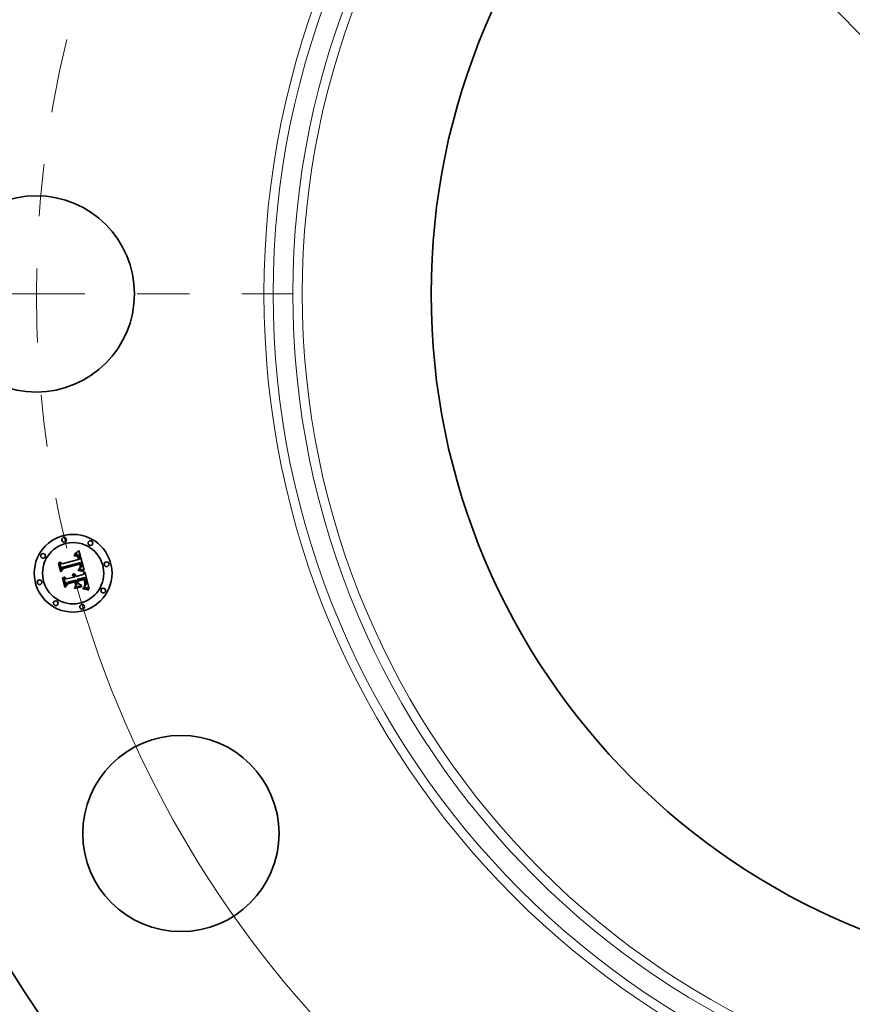
# Model space of a CAD drawing. Extents: x 0 to 10.8, y 0 to 8.3.
# Drawn here: x 1.4 to 3, y 4 to 5.9 of the extents above; entities that cross this region are included whole.
import ezdxf

# ---------------------------------------------------------------- set-up
doc = ezdxf.new("R2010")
doc.units = 0
doc.header["$MEASUREMENT"] = 0
doc.linetypes.add('DASHDOT', pattern=[18.5, 12, -3, 0.5, -3])
doc.layers.get('0').update_dxf_attribs({"lineweight": 13})

# ---------------------------------------------------------------- blocks, each defined once
blk = doc.blocks.new('BLOCK10')
at = {"color": 7, "lineweight": 13, "ltscale": 0.03937}
blk.add_line((-4.3564, 4.4232), (4.3564, -4.4232), dxfattribs=at)
blk.add_arc((0, 0), 6.875, 195.81553, 316.75136, dxfattribs=at)
blk = doc.blocks.new('BLOCK11')
at = {"color": 7, "linetype": 'DASHDOT', "lineweight": 13, "ltscale": 0.03937}
blk.add_line((-8.5103, 0), (-5.2397, 0), dxfattribs=at)
blk.add_arc((0, 0), 6.875, 166.37187, 193.62813, dxfattribs=at)

msp = doc.modelspace()

# ---------------------------------------------------------------- linework, layer by layer
at = {"color": 7, "lineweight": 35, "ltscale": 1.85248e-05}
msp.add_line((1.5467, 4.8578), (1.5474, 4.8579), dxfattribs=at)
at = {"color": 7, "lineweight": 35, "ltscale": 2.10938e-05}
msp.add_line((1.5469, 4.857), (1.5467, 4.8578), dxfattribs=at)
at = {"color": 7, "lineweight": 35, "ltscale": 1.61319e-05}
msp.add_line((1.5475, 4.8571), (1.5469, 4.857), dxfattribs=at)
at = {"color": 7, "lineweight": 35, "ltscale": 2.8503e-05}
msp.add_line((1.5473, 4.8597), (1.548, 4.8606), dxfattribs=at)
at = {"color": 7, "lineweight": 35, "ltscale": 1.97361e-05}
msp.add_line((1.548, 4.8599), (1.5473, 4.8597), dxfattribs=at)
at = {"color": 7, "lineweight": 35, "ltscale": 1.74692e-05}
msp.add_line((1.5474, 4.8579), (1.5481, 4.858), dxfattribs=at)
at = {"color": 7, "lineweight": 35, "ltscale": 1.52067e-05}
msp.add_line((1.5481, 4.8572), (1.5475, 4.8571), dxfattribs=at)
at = {"color": 7, "lineweight": 35, "ltscale": 2.47022e-05}
msp.add_line((1.548, 4.8606), (1.5488, 4.8612), dxfattribs=at)
at = {"color": 7, "lineweight": 35, "ltscale": 1.86497e-05}
msp.add_line((1.5488, 4.86), (1.548, 4.8599), dxfattribs=at)
at = {"color": 7, "lineweight": 35, "ltscale": 1.64441e-05}
msp.add_line((1.5481, 4.858), (1.5487, 4.8581), dxfattribs=at)
at = {"color": 7, "lineweight": 35, "ltscale": 1.43147e-05}
msp.add_line((1.5487, 4.8572), (1.5481, 4.8572), dxfattribs=at)
at = {"color": 7, "lineweight": 35, "ltscale": 1.54697e-05}
msp.add_line((1.5487, 4.8581), (1.5494, 4.8581), dxfattribs=at)
at = {"color": 7, "lineweight": 35, "ltscale": 1.34654e-05}
msp.add_line((1.5492, 4.8572), (1.5487, 4.8572), dxfattribs=at)
at = {"color": 7, "lineweight": 35, "ltscale": 2.54521e-05}
msp.add_line((1.5488, 4.8612), (1.5496, 4.8618), dxfattribs=at)
at = {"color": 7, "lineweight": 35, "ltscale": 1.76003e-05}
msp.add_line((1.5495, 4.86), (1.5488, 4.86), dxfattribs=at)
at = {"color": 7, "lineweight": 35, "ltscale": 1.26726e-05}
msp.add_line((1.5497, 4.8572), (1.5492, 4.8572), dxfattribs=at)
at = {"color": 7, "lineweight": 35, "ltscale": 1.45469e-05}
msp.add_line((1.5494, 4.8581), (1.5499, 4.858), dxfattribs=at)
at = {"color": 7, "lineweight": 35, "ltscale": 1.6623e-05}
msp.add_line((1.5501, 4.8601), (1.5495, 4.86), dxfattribs=at)
at = {"color": 7, "lineweight": 35, "ltscale": 2.62055e-05}
msp.add_line((1.5496, 4.8618), (1.5505, 4.8624), dxfattribs=at)
at = {"color": 7, "lineweight": 35, "ltscale": 2.31677e-05}
msp.add_line((1.5506, 4.8571), (1.5497, 4.8572), dxfattribs=at)
at = {"color": 7, "lineweight": 35, "ltscale": 1.36801e-05}
msp.add_line((1.5499, 4.858), (1.5505, 4.858), dxfattribs=at)
at = {"color": 7, "lineweight": 35, "ltscale": 1.57055e-05}
msp.add_line((1.5508, 4.86), (1.5501, 4.8601), dxfattribs=at)
at = {"color": 7, "lineweight": 35, "ltscale": 2.69732e-05}
msp.add_line((1.5505, 4.8624), (1.5513, 4.863), dxfattribs=at)
at = {"color": 7, "lineweight": 35, "ltscale": 1.28902e-05}
msp.add_line((1.5505, 4.858), (1.551, 4.8578), dxfattribs=at)
at = {"color": 7, "lineweight": 35, "ltscale": 2.08111e-05}
msp.add_line((1.5514, 4.8568), (1.5506, 4.8571), dxfattribs=at)
at = {"color": 7, "lineweight": 35, "ltscale": 1.48679e-05}
msp.add_line((1.5514, 4.86), (1.5508, 4.86), dxfattribs=at)
at = {"color": 7, "lineweight": 35, "ltscale": 1.22052e-05}
msp.add_line((1.551, 4.8578), (1.5515, 4.8577), dxfattribs=at)
at = {"color": 7, "lineweight": 35, "ltscale": 2.77504e-05}
msp.add_line((1.5513, 4.863), (1.5522, 4.8637), dxfattribs=at)
at = {"color": 7, "lineweight": 35, "ltscale": 1.41476e-05}
msp.add_line((1.5519, 4.8598), (1.5514, 4.86), dxfattribs=at)
at = {"color": 7, "lineweight": 35, "ltscale": 1.95422e-05}
msp.add_line((1.5521, 4.8564), (1.5514, 4.8568), dxfattribs=at)
at = {"color": 7, "lineweight": 35, "ltscale": 1.16065e-05}
msp.add_line((1.5515, 4.8577), (1.5519, 4.8575), dxfattribs=at)
at = {"color": 7, "lineweight": 35, "ltscale": 1.35158e-05}
msp.add_line((1.5524, 4.8597), (1.5519, 4.8598), dxfattribs=at)
at = {"color": 7, "lineweight": 35, "ltscale": 2.2225e-05}
msp.add_line((1.5519, 4.8575), (1.5526, 4.8571), dxfattribs=at)
at = {"color": 7, "lineweight": 35, "ltscale": 2.08287e-05}
msp.add_line((1.5527, 4.8558), (1.5521, 4.8564), dxfattribs=at)
at = {"color": 7, "lineweight": 35, "ltscale": 2.85465e-05}
msp.add_line((1.5522, 4.8637), (1.5531, 4.8645), dxfattribs=at)
at = {"color": 7, "lineweight": 35, "ltscale": 1.30342e-05}
msp.add_line((1.5529, 4.8595), (1.5524, 4.8597), dxfattribs=at)
at = {"color": 7, "lineweight": 35, "ltscale": 1.1498e-05}
msp.add_line((1.5526, 4.8571), (1.553, 4.8568), dxfattribs=at)
at = {"color": 7, "lineweight": 35, "ltscale": 1.12667e-05}
msp.add_line((1.553, 4.8554), (1.5527, 4.8558), dxfattribs=at)
at = {"color": 7, "lineweight": 35, "ltscale": 1.26897e-05}
msp.add_line((1.5534, 4.8592), (1.5529, 4.8595), dxfattribs=at)
at = {"color": 7, "lineweight": 35, "ltscale": 1.2037e-05}
msp.add_line((1.553, 4.8568), (1.5533, 4.8564), dxfattribs=at)
at = {"color": 7, "lineweight": 35, "ltscale": 1.19655e-05}
msp.add_line((1.5532, 4.855), (1.553, 4.8554), dxfattribs=at)
at = {"color": 7, "lineweight": 35, "ltscale": 2.93404e-05}
msp.add_line((1.5531, 4.8645), (1.5539, 4.8652), dxfattribs=at)
at = {"color": 7, "lineweight": 35, "ltscale": 1.27128e-05}
msp.add_line((1.5535, 4.8546), (1.5532, 4.855), dxfattribs=at)
at = {"color": 7, "lineweight": 35, "ltscale": 1.26545e-05}
msp.add_line((1.5533, 4.8564), (1.5536, 4.856), dxfattribs=at)
at = {"color": 7, "lineweight": 35, "ltscale": 1.27321e-05}
msp.add_line((1.5538, 4.8589), (1.5534, 4.8592), dxfattribs=at)
at = {"color": 7, "lineweight": 35, "ltscale": 1.33806e-05}
msp.add_line((1.5536, 4.856), (1.5539, 4.8555), dxfattribs=at)
at = {"color": 7, "lineweight": 35, "ltscale": 1.31675e-05}
msp.add_line((1.5542, 4.8586), (1.5538, 4.8589), dxfattribs=at)
at = {"color": 7, "lineweight": 35, "ltscale": 3.01366e-05}
msp.add_line((1.5539, 4.8652), (1.5548, 4.866), dxfattribs=at)
at = {"color": 7, "lineweight": 35, "ltscale": 1.41968e-05}
msp.add_line((1.5539, 4.8555), (1.5542, 4.855), dxfattribs=at)
at = {"color": 7, "lineweight": 35, "ltscale": 1.37478e-05}
msp.add_line((1.5545, 4.8582), (1.5542, 4.8586), dxfattribs=at)
at = {"color": 7, "lineweight": 35, "ltscale": 1.50665e-05}
msp.add_line((1.5542, 4.855), (1.5544, 4.8545), dxfattribs=at)
at = {"color": 7, "lineweight": 35, "ltscale": 1.44346e-05}
msp.add_line((1.5549, 4.8577), (1.5545, 4.8582), dxfattribs=at)
at = {"color": 7, "lineweight": 35, "ltscale": 3.09346e-05}
msp.add_line((1.5548, 4.866), (1.5558, 4.8669), dxfattribs=at)
at = {"color": 7, "lineweight": 35, "ltscale": 1.52412e-05}
msp.add_line((1.5552, 4.8572), (1.5549, 4.8577), dxfattribs=at)
at = {"color": 7, "lineweight": 35, "ltscale": 1.61313e-05}
msp.add_line((1.5555, 4.8566), (1.5552, 4.8572), dxfattribs=at)
at = {"color": 7, "lineweight": 35, "ltscale": 1.71142e-05}
msp.add_line((1.5558, 4.856), (1.5555, 4.8566), dxfattribs=at)
at = {"color": 7, "lineweight": 35, "ltscale": 0.000971854}
msp.add_line((1.5558, 4.8669), (1.5661, 4.8294), dxfattribs=at)
at = {"color": 7, "lineweight": 35, "ltscale": 1.81265e-05}
msp.add_line((1.5561, 4.8554), (1.5558, 4.856), dxfattribs=at)
at = {"color": 7, "lineweight": 35, "ltscale": 1.92233e-05}
msp.add_line((1.5563, 4.8546), (1.5561, 4.8554), dxfattribs=at)
at = {"color": 7, "lineweight": 35, "ltscale": 2.87769e-05}
msp.add_line((1.5168, 4.8424), (1.5175, 4.8433), dxfattribs=at)
at = {"color": 7, "lineweight": 35, "ltscale": 0.000414518}
msp.add_line((1.5211, 4.8264), (1.5168, 4.8424), dxfattribs=at)
at = {"color": 7, "lineweight": 35, "ltscale": 0.000388564}
msp.add_line((1.5175, 4.8433), (1.5215, 4.8283), dxfattribs=at)
at = {"color": 7, "lineweight": 35, "ltscale": 0.00037071}
msp.add_line((1.5227, 4.8308), (1.5188, 4.8452), dxfattribs=at)
at = {"color": 7, "lineweight": 35, "ltscale": 0.000148001}
msp.add_line((1.5188, 4.8452), (1.5237, 4.8418), dxfattribs=at)
at = {"color": 7, "lineweight": 35, "ltscale": 0.000807131}
msp.add_line((1.5237, 4.8418), (1.5548, 4.8501), dxfattribs=at)
at = {"color": 7, "lineweight": 35, "ltscale": 0.000879388}
msp.add_line((1.5592, 4.8442), (1.5251, 4.8355), dxfattribs=at)
at = {"color": 7, "lineweight": 35, "ltscale": 0.000845269}
msp.add_line((1.5252, 4.8338), (1.5578, 4.8426), dxfattribs=at)
at = {"color": 7, "lineweight": 35, "ltscale": 0.000815727}
msp.add_line((1.5572, 4.8413), (1.5257, 4.8329), dxfattribs=at)
at = {"color": 7, "lineweight": 35, "ltscale": 1.35293e-05}
msp.add_line((1.5537, 4.8541), (1.5535, 4.8546), dxfattribs=at)
at = {"color": 7, "lineweight": 35, "ltscale": 1.43928e-05}
msp.add_line((1.5539, 4.8536), (1.5537, 4.8541), dxfattribs=at)
at = {"color": 7, "lineweight": 35, "ltscale": 1.52976e-05}
msp.add_line((1.5541, 4.853), (1.5539, 4.8536), dxfattribs=at)
at = {"color": 7, "lineweight": 35, "ltscale": 1.6226e-05}
msp.add_line((1.5543, 4.8524), (1.5541, 4.853), dxfattribs=at)
at = {"color": 7, "lineweight": 35, "ltscale": 5.75946e-05}
msp.add_line((1.5548, 4.8501), (1.5543, 4.8524), dxfattribs=at)
at = {"color": 7, "lineweight": 35, "ltscale": 1.59832e-05}
msp.add_line((1.5544, 4.8545), (1.5547, 4.8539), dxfattribs=at)
at = {"color": 7, "lineweight": 35, "ltscale": 1.69678e-05}
msp.add_line((1.5547, 4.8539), (1.5549, 4.8533), dxfattribs=at)
at = {"color": 7, "lineweight": 35, "ltscale": 1.79701e-05}
msp.add_line((1.5549, 4.8533), (1.5551, 4.8526), dxfattribs=at)
at = {"color": 7, "lineweight": 35, "ltscale": 4.86742e-05}
msp.add_line((1.5551, 4.8526), (1.5556, 4.8507), dxfattribs=at)
at = {"color": 7, "lineweight": 35, "ltscale": 4.07352e-05}
msp.add_line((1.5556, 4.8507), (1.5572, 4.8508), dxfattribs=at)
at = {"color": 7, "lineweight": 35, "ltscale": 2.03445e-05}
msp.add_line((1.5566, 4.8538), (1.5563, 4.8546), dxfattribs=at)
at = {"color": 7, "lineweight": 35, "ltscale": 1.50875e-05}
msp.add_line((1.5567, 4.8533), (1.5566, 4.8538), dxfattribs=at)
at = {"color": 7, "lineweight": 35, "ltscale": 1.54236e-05}
msp.add_line((1.5569, 4.8527), (1.5567, 4.8533), dxfattribs=at)
at = {"color": 7, "lineweight": 35, "ltscale": 1.57692e-05}
msp.add_line((1.557, 4.852), (1.5569, 4.8527), dxfattribs=at)
at = {"color": 7, "lineweight": 35, "ltscale": 1.61226e-05}
msp.add_line((1.5571, 4.8514), (1.557, 4.852), dxfattribs=at)
at = {"color": 7, "lineweight": 35, "ltscale": 1.64737e-05}
msp.add_line((1.5572, 4.8508), (1.5571, 4.8514), dxfattribs=at)
at = {"color": 7, "lineweight": 35, "ltscale": 1.19748e-05}
msp.add_line((1.5573, 4.8409), (1.5572, 4.8413), dxfattribs=at)
at = {"color": 7, "lineweight": 35, "ltscale": 1.16508e-05}
msp.add_line((1.5575, 4.8405), (1.5573, 4.8409), dxfattribs=at)
at = {"color": 7, "lineweight": 35, "ltscale": 1.13422e-05}
msp.add_line((1.5576, 4.84), (1.5575, 4.8405), dxfattribs=at)
at = {"color": 7, "lineweight": 35, "ltscale": 1.64975e-05}
msp.add_line((1.5578, 4.8394), (1.5576, 4.84), dxfattribs=at)
at = {"color": 7, "lineweight": 35, "ltscale": 4.3815e-05}
msp.add_line((1.5578, 4.8426), (1.5583, 4.8409), dxfattribs=at)
at = {"color": 7, "lineweight": 35, "ltscale": 1.61342e-05}
msp.add_line((1.5579, 4.8387), (1.5578, 4.8394), dxfattribs=at)
at = {"color": 7, "lineweight": 35, "ltscale": 1.57792e-05}
msp.add_line((1.558, 4.8381), (1.5579, 4.8387), dxfattribs=at)
at = {"color": 7, "lineweight": 35, "ltscale": 1.54941e-05}
msp.add_line((1.558, 4.8375), (1.558, 4.8381), dxfattribs=at)
at = {"color": 7, "lineweight": 35, "ltscale": 1.52607e-05}
msp.add_line((1.558, 4.8369), (1.558, 4.8375), dxfattribs=at)
at = {"color": 7, "lineweight": 35, "ltscale": 1.50626e-05}
msp.add_line((1.558, 4.8363), (1.558, 4.8369), dxfattribs=at)
at = {"color": 7, "lineweight": 35, "ltscale": 1.49355e-05}
msp.add_line((1.558, 4.8357), (1.558, 4.8363), dxfattribs=at)
at = {"color": 7, "lineweight": 35, "ltscale": 1.52781e-05}
msp.add_line((1.5583, 4.8409), (1.5584, 4.8403), dxfattribs=at)
at = {"color": 7, "lineweight": 35, "ltscale": 1.4371e-05}
msp.add_line((1.5584, 4.8403), (1.5586, 4.8397), dxfattribs=at)
at = {"color": 7, "lineweight": 35, "ltscale": 1.34585e-05}
msp.add_line((1.5586, 4.8397), (1.5587, 4.8392), dxfattribs=at)
at = {"color": 7, "lineweight": 35, "ltscale": 1.2552e-05}
msp.add_line((1.5587, 4.8392), (1.5588, 4.8387), dxfattribs=at)
at = {"color": 7, "lineweight": 35, "ltscale": 1.16767e-05}
msp.add_line((1.5588, 4.8387), (1.5589, 4.8382), dxfattribs=at)
at = {"color": 7, "lineweight": 35, "ltscale": 1.38515e-05}
msp.add_line((1.5589, 4.8362), (1.5588, 4.8356), dxfattribs=at)
at = {"color": 7, "lineweight": 35, "ltscale": 2.06958e-05}
msp.add_line((1.5589, 4.8382), (1.559, 4.8374), dxfattribs=at)
at = {"color": 7, "lineweight": 35, "ltscale": 1.43973e-05}
msp.add_line((1.559, 4.8367), (1.5589, 4.8362), dxfattribs=at)
at = {"color": 7, "lineweight": 35, "ltscale": 1.72833e-05}
msp.add_line((1.559, 4.8374), (1.559, 4.8367), dxfattribs=at)
at = {"color": 7, "lineweight": 35, "ltscale": 1.46493e-05}
msp.add_line((1.5593, 4.8436), (1.5592, 4.8442), dxfattribs=at)
at = {"color": 7, "lineweight": 35, "ltscale": 1.46309e-05}
msp.add_line((1.5595, 4.8431), (1.5593, 4.8436), dxfattribs=at)
at = {"color": 7, "lineweight": 35, "ltscale": 1.46166e-05}
msp.add_line((1.5597, 4.8425), (1.5595, 4.8431), dxfattribs=at)
at = {"color": 7, "lineweight": 35, "ltscale": 1.46078e-05}
msp.add_line((1.5599, 4.842), (1.5597, 4.8425), dxfattribs=at)
at = {"color": 7, "lineweight": 35, "ltscale": 1.14603e-05}
msp.add_line((1.5598, 4.8355), (1.56, 4.8359), dxfattribs=at)
at = {"color": 7, "lineweight": 35, "ltscale": 1.46031e-05}
msp.add_line((1.56, 4.8414), (1.5599, 4.842), dxfattribs=at)
at = {"color": 7, "lineweight": 35, "ltscale": 1.7385e-05}
msp.add_line((1.5602, 4.8407), (1.56, 4.8414), dxfattribs=at)
at = {"color": 7, "lineweight": 35, "ltscale": 1.13784e-05}
msp.add_line((1.56, 4.8359), (1.5602, 4.8363), dxfattribs=at)
at = {"color": 7, "lineweight": 35, "ltscale": 1.65054e-05}
msp.add_line((1.5603, 4.8401), (1.5602, 4.8407), dxfattribs=at)
at = {"color": 7, "lineweight": 35, "ltscale": 1.1744e-05}
msp.add_line((1.5602, 4.8363), (1.5603, 4.8368), dxfattribs=at)
at = {"color": 7, "lineweight": 35, "ltscale": 1.566e-05}
msp.add_line((1.5604, 4.8395), (1.5603, 4.8401), dxfattribs=at)
at = {"color": 7, "lineweight": 35, "ltscale": 1.22061e-05}
msp.add_line((1.5603, 4.8368), (1.5604, 4.8373), dxfattribs=at)
at = {"color": 7, "lineweight": 35, "ltscale": 1.48478e-05}
msp.add_line((1.5605, 4.8389), (1.5604, 4.8395), dxfattribs=at)
at = {"color": 7, "lineweight": 35, "ltscale": 1.27626e-05}
msp.add_line((1.5604, 4.8373), (1.5605, 4.8378), dxfattribs=at)
at = {"color": 7, "lineweight": 35, "ltscale": 1.40971e-05}
msp.add_line((1.5605, 4.8383), (1.5605, 4.8389), dxfattribs=at)
at = {"color": 7, "lineweight": 35, "ltscale": 1.3391e-05}
msp.add_line((1.5605, 4.8378), (1.5605, 4.8383), dxfattribs=at)
at = {"color": 7, "lineweight": 35, "ltscale": 0.000199735}
msp.add_line((1.5257, 4.8329), (1.5211, 4.8264), dxfattribs=at)
at = {"color": 7, "lineweight": 35, "ltscale": 0.000164989}
msp.add_line((1.5215, 4.8283), (1.5252, 4.8338), dxfattribs=at)
at = {"color": 7, "lineweight": 35, "ltscale": 0.000130309}
msp.add_line((1.5251, 4.8355), (1.5227, 4.8308), dxfattribs=at)
at = {"color": 7, "lineweight": 35, "ltscale": 2.29707e-05}
msp.add_line((1.5429, 4.8201), (1.5434, 4.8208), dxfattribs=at)
at = {"color": 7, "lineweight": 35, "ltscale": 1.31014e-05}
msp.add_line((1.5433, 4.8198), (1.5429, 4.8201), dxfattribs=at)
at = {"color": 7, "lineweight": 35, "ltscale": 1.27013e-05}
msp.add_line((1.5437, 4.8195), (1.5433, 4.8198), dxfattribs=at)
at = {"color": 7, "lineweight": 35, "ltscale": 1.385e-05}
msp.add_line((1.5434, 4.8208), (1.5439, 4.8206), dxfattribs=at)
at = {"color": 7, "lineweight": 35, "ltscale": 1.2386e-05}
msp.add_line((1.5441, 4.8192), (1.5437, 4.8195), dxfattribs=at)
at = {"color": 7, "lineweight": 35, "ltscale": 1.35971e-05}
msp.add_line((1.5439, 4.8206), (1.5443, 4.8203), dxfattribs=at)
at = {"color": 7, "lineweight": 35, "ltscale": 1.21501e-05}
msp.add_line((1.5444, 4.8188), (1.5441, 4.8192), dxfattribs=at)
at = {"color": 7, "lineweight": 35, "ltscale": 1.41712e-05}
msp.add_line((1.5442, 4.8223), (1.5447, 4.8227), dxfattribs=at)
at = {"color": 7, "lineweight": 35, "ltscale": 1.62238e-05}
msp.add_line((1.5448, 4.822), (1.5442, 4.8223), dxfattribs=at)
at = {"color": 7, "lineweight": 35, "ltscale": 1.34323e-05}
msp.add_line((1.5443, 4.8203), (1.5447, 4.8199), dxfattribs=at)
at = {"color": 7, "lineweight": 35, "ltscale": 1.19657e-05}
msp.add_line((1.5448, 4.8185), (1.5444, 4.8188), dxfattribs=at)
at = {"color": 7, "lineweight": 35, "ltscale": 2.1735e-05}
msp.add_line((1.5447, 4.8227), (1.5455, 4.8226), dxfattribs=at)
at = {"color": 7, "lineweight": 35, "ltscale": 1.34005e-05}
msp.add_line((1.5447, 4.8199), (1.5451, 4.8195), dxfattribs=at)
at = {"color": 7, "lineweight": 35, "ltscale": 1.56688e-05}
msp.add_line((1.5453, 4.8217), (1.5448, 4.822), dxfattribs=at)
at = {"color": 7, "lineweight": 35, "ltscale": 1.18822e-05}
msp.add_line((1.545, 4.8181), (1.5448, 4.8185), dxfattribs=at)
at = {"color": 7, "lineweight": 35, "ltscale": 1.1885e-05}
msp.add_line((1.5453, 4.8177), (1.545, 4.8181), dxfattribs=at)
at = {"color": 7, "lineweight": 35, "ltscale": 1.34528e-05}
msp.add_line((1.5451, 4.8195), (1.5454, 4.8191), dxfattribs=at)
at = {"color": 7, "lineweight": 35, "ltscale": 1.51884e-05}
msp.add_line((1.5458, 4.8213), (1.5453, 4.8217), dxfattribs=at)
at = {"color": 7, "lineweight": 35, "ltscale": 1.1956e-05}
msp.add_line((1.5455, 4.8173), (1.5453, 4.8177), dxfattribs=at)
at = {"color": 7, "lineweight": 35, "ltscale": 1.36205e-05}
msp.add_line((1.5454, 4.8191), (1.5458, 4.8187), dxfattribs=at)
at = {"color": 7, "lineweight": 35, "ltscale": 2.07412e-05}
msp.add_line((1.5455, 4.8226), (1.5463, 4.8224), dxfattribs=at)
at = {"color": 7, "lineweight": 35, "ltscale": 1.21082e-05}
msp.add_line((1.5457, 4.8168), (1.5455, 4.8173), dxfattribs=at)
at = {"color": 7, "lineweight": 35, "ltscale": 1.48039e-05}
msp.add_line((1.5462, 4.8209), (1.5458, 4.8213), dxfattribs=at)
at = {"color": 7, "lineweight": 35, "ltscale": 1.39045e-05}
msp.add_line((1.5458, 4.8187), (1.546, 4.8182), dxfattribs=at)
at = {"color": 7, "lineweight": 35, "ltscale": 1.42764e-05}
msp.add_line((1.546, 4.8182), (1.5463, 4.8177), dxfattribs=at)
at = {"color": 7, "lineweight": 35, "ltscale": 1.45332e-05}
msp.add_line((1.5466, 4.8205), (1.5462, 4.8209), dxfattribs=at)
at = {"color": 7, "lineweight": 35, "ltscale": 2.00614e-05}
msp.add_line((1.5463, 4.8224), (1.5471, 4.8221), dxfattribs=at)
at = {"color": 7, "lineweight": 35, "ltscale": 1.47307e-05}
msp.add_line((1.5463, 4.8177), (1.5465, 4.8171), dxfattribs=at)
at = {"color": 7, "lineweight": 35, "ltscale": 1.5275e-05}
msp.add_line((1.5465, 4.8171), (1.5467, 4.8166), dxfattribs=at)
at = {"color": 7, "lineweight": 35, "ltscale": 1.4381e-05}
msp.add_line((1.547, 4.82), (1.5466, 4.8205), dxfattribs=at)
at = {"color": 7, "lineweight": 35, "ltscale": 1.43318e-05}
msp.add_line((1.5473, 4.8195), (1.547, 4.82), dxfattribs=at)
at = {"color": 7, "lineweight": 35, "ltscale": 1.96919e-05}
msp.add_line((1.5471, 4.8221), (1.5478, 4.8217), dxfattribs=at)
at = {"color": 7, "lineweight": 35, "ltscale": 1.44074e-05}
msp.add_line((1.5476, 4.819), (1.5473, 4.8195), dxfattribs=at)
at = {"color": 7, "lineweight": 35, "ltscale": 1.45958e-05}
msp.add_line((1.5478, 4.8185), (1.5476, 4.819), dxfattribs=at)
at = {"color": 7, "lineweight": 35, "ltscale": 1.96549e-05}
msp.add_line((1.5478, 4.8217), (1.5484, 4.8213), dxfattribs=at)
at = {"color": 7, "lineweight": 35, "ltscale": 1.49078e-05}
msp.add_line((1.548, 4.8179), (1.5478, 4.8185), dxfattribs=at)
at = {"color": 7, "lineweight": 35, "ltscale": 1.22764e-05}
msp.add_line((1.5481, 4.8174), (1.548, 4.8179), dxfattribs=at)
at = {"color": 7, "lineweight": 35, "ltscale": 1.21155e-05}
msp.add_line((1.5481, 4.817), (1.5481, 4.8174), dxfattribs=at)
at = {"color": 7, "lineweight": 35, "ltscale": 1.99505e-05}
msp.add_line((1.5484, 4.8213), (1.549, 4.8207), dxfattribs=at)
at = {"color": 7, "lineweight": 35, "ltscale": 2.05917e-05}
msp.add_line((1.549, 4.8207), (1.5495, 4.8201), dxfattribs=at)
at = {"color": 7, "lineweight": 35, "ltscale": 2.15305e-05}
msp.add_line((1.5495, 4.8201), (1.55, 4.8194), dxfattribs=at)
at = {"color": 7, "lineweight": 35, "ltscale": 2.27039e-05}
msp.add_line((1.55, 4.8194), (1.5504, 4.8186), dxfattribs=at)
at = {"color": 7, "lineweight": 35, "ltscale": 2.41265e-05}
msp.add_line((1.5504, 4.8186), (1.5508, 4.8177), dxfattribs=at)
at = {"color": 7, "lineweight": 35, "ltscale": 0.000342326}
msp.add_line((1.5508, 4.8177), (1.564, 4.8212), dxfattribs=at)
at = {"color": 7, "lineweight": 35, "ltscale": 2.23216e-05}
msp.add_line((1.5543, 4.829), (1.5544, 4.8299), dxfattribs=at)
at = {"color": 7, "lineweight": 35, "ltscale": 3.44155e-05}
msp.add_line((1.5557, 4.8288), (1.5543, 4.829), dxfattribs=at)
at = {"color": 7, "lineweight": 35, "ltscale": 4.23802e-05}
msp.add_line((1.5544, 4.8299), (1.5561, 4.8297), dxfattribs=at)
at = {"color": 7, "lineweight": 35, "ltscale": 1.72066e-05}
msp.add_line((1.5554, 4.8314), (1.5558, 4.832), dxfattribs=at)
at = {"color": 7, "lineweight": 35, "ltscale": 1.60919e-05}
msp.add_line((1.5561, 4.8314), (1.5554, 4.8314), dxfattribs=at)
at = {"color": 7, "lineweight": 35, "ltscale": 3.26251e-05}
msp.add_line((1.557, 4.8287), (1.5557, 4.8288), dxfattribs=at)
at = {"color": 7, "lineweight": 35, "ltscale": 1.85804e-05}
msp.add_line((1.5558, 4.832), (1.5564, 4.8324), dxfattribs=at)
at = {"color": 7, "lineweight": 35, "ltscale": 1.56107e-05}
msp.add_line((1.5567, 4.8313), (1.5561, 4.8314), dxfattribs=at)
at = {"color": 7, "lineweight": 35, "ltscale": 3.27518e-05}
msp.add_line((1.5561, 4.8297), (1.5574, 4.8296), dxfattribs=at)
at = {"color": 7, "lineweight": 35, "ltscale": 1.76156e-05}
msp.add_line((1.5564, 4.8324), (1.557, 4.8328), dxfattribs=at)
at = {"color": 7, "lineweight": 35, "ltscale": 1.5151e-05}
msp.add_line((1.5573, 4.8313), (1.5567, 4.8313), dxfattribs=at)
at = {"color": 7, "lineweight": 35, "ltscale": 1.66625e-05}
msp.add_line((1.557, 4.8328), (1.5575, 4.8331), dxfattribs=at)
at = {"color": 7, "lineweight": 35, "ltscale": 3.08412e-05}
msp.add_line((1.5582, 4.8285), (1.557, 4.8287), dxfattribs=at)
at = {"color": 7, "lineweight": 35, "ltscale": 1.46919e-05}
msp.add_line((1.5579, 4.8312), (1.5573, 4.8313), dxfattribs=at)
at = {"color": 7, "lineweight": 35, "ltscale": 3.08268e-05}
msp.add_line((1.5574, 4.8296), (1.5586, 4.8294), dxfattribs=at)
at = {"color": 7, "lineweight": 35, "ltscale": 1.57518e-05}
msp.add_line((1.5575, 4.8331), (1.558, 4.8335), dxfattribs=at)
at = {"color": 7, "lineweight": 35, "ltscale": 1.48562e-05}
msp.add_line((1.5576, 4.834), (1.5577, 4.8345), dxfattribs=at)
at = {"color": 7, "lineweight": 35, "ltscale": 8.12594e-06}
msp.add_line((1.5578, 4.8342), (1.5576, 4.834), dxfattribs=at)
at = {"color": 7, "lineweight": 35, "ltscale": 1.48298e-05}
msp.add_line((1.5577, 4.8345), (1.5579, 4.8351), dxfattribs=at)
at = {"color": 7, "lineweight": 35, "ltscale": 1.54001e-05}
msp.add_line((1.5582, 4.8346), (1.5578, 4.8342), dxfattribs=at)
at = {"color": 7, "lineweight": 35, "ltscale": 1.48496e-05}
msp.add_line((1.5579, 4.8351), (1.558, 4.8357), dxfattribs=at)
at = {"color": 7, "lineweight": 35, "ltscale": 1.42372e-05}
msp.add_line((1.5584, 4.8312), (1.5579, 4.8312), dxfattribs=at)
at = {"color": 7, "lineweight": 35, "ltscale": 1.48681e-05}
msp.add_line((1.558, 4.8335), (1.5585, 4.8339), dxfattribs=at)
at = {"color": 7, "lineweight": 35, "ltscale": 1.45285e-05}
msp.add_line((1.5585, 4.8351), (1.5582, 4.8346), dxfattribs=at)
at = {"color": 7, "lineweight": 35, "ltscale": 2.90687e-05}
msp.add_line((1.5594, 4.8283), (1.5582, 4.8285), dxfattribs=at)
at = {"color": 7, "lineweight": 35, "ltscale": 1.37873e-05}
msp.add_line((1.559, 4.8311), (1.5584, 4.8312), dxfattribs=at)
at = {"color": 7, "lineweight": 35, "ltscale": 1.39994e-05}
msp.add_line((1.5588, 4.8356), (1.5585, 4.8351), dxfattribs=at)
at = {"color": 7, "lineweight": 35, "ltscale": 1.40589e-05}
msp.add_line((1.5585, 4.8339), (1.5589, 4.8343), dxfattribs=at)
at = {"color": 7, "lineweight": 35, "ltscale": 2.89096e-05}
msp.add_line((1.5586, 4.8294), (1.5597, 4.8293), dxfattribs=at)
at = {"color": 7, "lineweight": 35, "ltscale": 1.32862e-05}
msp.add_line((1.5589, 4.8343), (1.5593, 4.8347), dxfattribs=at)
at = {"color": 7, "lineweight": 35, "ltscale": 1.33325e-05}
msp.add_line((1.5595, 4.831), (1.559, 4.8311), dxfattribs=at)
at = {"color": 7, "lineweight": 35, "ltscale": 1.26011e-05}
msp.add_line((1.5593, 4.8347), (1.5596, 4.8351), dxfattribs=at)
at = {"color": 7, "lineweight": 35, "ltscale": 2.73176e-05}
msp.add_line((1.5604, 4.8281), (1.5594, 4.8283), dxfattribs=at)
at = {"color": 7, "lineweight": 35, "ltscale": 1.28989e-05}
msp.add_line((1.56, 4.8309), (1.5595, 4.831), dxfattribs=at)
at = {"color": 7, "lineweight": 35, "ltscale": 1.19765e-05}
msp.add_line((1.5596, 4.8351), (1.5598, 4.8355), dxfattribs=at)
at = {"color": 7, "lineweight": 35, "ltscale": 2.7022e-05}
msp.add_line((1.5597, 4.8293), (1.5608, 4.8291), dxfattribs=at)
at = {"color": 7, "lineweight": 35, "ltscale": 1.24672e-05}
msp.add_line((1.5605, 4.8308), (1.56, 4.8309), dxfattribs=at)
at = {"color": 7, "lineweight": 35, "ltscale": 2.558e-05}
msp.add_line((1.5614, 4.8279), (1.5604, 4.8281), dxfattribs=at)
at = {"color": 7, "lineweight": 35, "ltscale": 1.20528e-05}
msp.add_line((1.561, 4.8307), (1.5605, 4.8308), dxfattribs=at)
at = {"color": 7, "lineweight": 35, "ltscale": 2.51482e-05}
msp.add_line((1.5608, 4.8291), (1.5618, 4.8288), dxfattribs=at)
at = {"color": 7, "lineweight": 35, "ltscale": 0.000119857}
msp.add_line((1.5656, 4.8295), (1.561, 4.8307), dxfattribs=at)
at = {"color": 7, "lineweight": 35, "ltscale": 2.38754e-05}
msp.add_line((1.5624, 4.8277), (1.5614, 4.8279), dxfattribs=at)
at = {"color": 7, "lineweight": 35, "ltscale": 2.33144e-05}
msp.add_line((1.5618, 4.8288), (1.5627, 4.8286), dxfattribs=at)
at = {"color": 7, "lineweight": 35, "ltscale": 2.21781e-05}
msp.add_line((1.5632, 4.8274), (1.5624, 4.8277), dxfattribs=at)
at = {"color": 7, "lineweight": 35, "ltscale": 2.15234e-05}
msp.add_line((1.5627, 4.8286), (1.5635, 4.8284), dxfattribs=at)
at = {"color": 7, "lineweight": 35, "ltscale": 2.05309e-05}
msp.add_line((1.564, 4.8272), (1.5632, 4.8274), dxfattribs=at)
at = {"color": 7, "lineweight": 35, "ltscale": 1.97709e-05}
msp.add_line((1.5635, 4.8284), (1.5643, 4.8281), dxfattribs=at)
at = {"color": 7, "lineweight": 35, "ltscale": 1.89275e-05}
msp.add_line((1.5647, 4.8269), (1.564, 4.8272), dxfattribs=at)
at = {"color": 7, "lineweight": 35, "ltscale": 0.000151478}
msp.add_line((1.564, 4.8212), (1.5669, 4.8265), dxfattribs=at)
at = {"color": 7, "lineweight": 35, "ltscale": 1.80722e-05}
msp.add_line((1.5643, 4.8281), (1.5649, 4.8278), dxfattribs=at)
at = {"color": 7, "lineweight": 35, "ltscale": 2.32341e-05}
msp.add_line((1.5649, 4.8278), (1.5647, 4.8269), dxfattribs=at)
at = {"color": 7, "lineweight": 35, "ltscale": 1.30687e-05}
msp.add_line((1.5661, 4.8294), (1.5656, 4.8295), dxfattribs=at)
at = {"color": 7, "lineweight": 35, "ltscale": 0.000842029}
msp.add_line((1.5669, 4.8265), (1.5756, 4.794), dxfattribs=at)
at = {"color": 7, "lineweight": 35, "ltscale": 2.98454e-05}
msp.add_line((1.5243, 4.8145), (1.5249, 4.8155), dxfattribs=at)
at = {"color": 7, "lineweight": 35, "ltscale": 0.000469688}
msp.add_line((1.5291, 4.7963), (1.5243, 4.8145), dxfattribs=at)
at = {"color": 7, "lineweight": 35, "ltscale": 0.000444532}
msp.add_line((1.5249, 4.8155), (1.5295, 4.7983), dxfattribs=at)
at = {"color": 7, "lineweight": 35, "ltscale": 0.000398295}
msp.add_line((1.531, 4.8013), (1.5269, 4.8167), dxfattribs=at)
at = {"color": 7, "lineweight": 35, "ltscale": 0.000169119}
msp.add_line((1.5269, 4.8167), (1.5323, 4.8127), dxfattribs=at)
at = {"color": 7, "lineweight": 35, "ltscale": 0.000227289}
msp.add_line((1.5345, 4.8037), (1.5291, 4.7963), dxfattribs=at)
at = {"color": 7, "lineweight": 35, "ltscale": 0.000186864}
msp.add_line((1.5295, 4.7983), (1.5339, 4.8044), dxfattribs=at)
at = {"color": 7, "lineweight": 35, "ltscale": 0.00014799}
msp.add_line((1.534, 4.8065), (1.531, 4.8013), dxfattribs=at)
at = {"color": 7, "lineweight": 35, "ltscale": 0.000348818}
msp.add_line((1.5323, 4.8127), (1.5458, 4.8163), dxfattribs=at)
at = {"color": 7, "lineweight": 35, "ltscale": 0.000378833}
msp.add_line((1.5339, 4.8044), (1.5485, 4.8083), dxfattribs=at)
at = {"color": 7, "lineweight": 35, "ltscale": 0.000408848}
msp.add_line((1.5498, 4.8107), (1.534, 4.8065), dxfattribs=at)
at = {"color": 7, "lineweight": 35, "ltscale": 0.000347186}
msp.add_line((1.5479, 4.8073), (1.5345, 4.8037), dxfattribs=at)
at = {"color": 7, "lineweight": 35, "ltscale": 1.23503e-05}
msp.add_line((1.5458, 4.8163), (1.5457, 4.8168), dxfattribs=at)
at = {"color": 7, "lineweight": 35, "ltscale": 3.81262e-05}
msp.add_line((1.5467, 4.8166), (1.5481, 4.817), dxfattribs=at)
at = {"color": 7, "lineweight": 35, "ltscale": 0.000350437}
msp.add_line((1.5473, 4.7951), (1.5609, 4.7987), dxfattribs=at)
at = {"color": 7, "lineweight": 35, "ltscale": 0.000166298}
msp.add_line((1.5496, 4.8009), (1.5479, 4.8073), dxfattribs=at)
at = {"color": 7, "lineweight": 35, "ltscale": 0.00019159}
msp.add_line((1.548, 4.7968), (1.5517, 4.8035), dxfattribs=at)
at = {"color": 7, "lineweight": 35, "ltscale": 0.000339896}
msp.add_line((1.5611, 4.8004), (1.548, 4.7968), dxfattribs=at)
at = {"color": 7, "lineweight": 35, "ltscale": 0.000163046}
msp.add_line((1.5485, 4.8083), (1.5502, 4.802), dxfattribs=at)
at = {"color": 7, "lineweight": 35, "ltscale": 3.21425e-05}
msp.add_line((1.5502, 4.802), (1.5496, 4.8009), dxfattribs=at)
at = {"color": 7, "lineweight": 35, "ltscale": 0.00018576}
msp.add_line((1.5517, 4.8035), (1.5498, 4.8107), dxfattribs=at)
at = {"color": 7, "lineweight": 35, "ltscale": 0.000379643}
msp.add_line((1.5671, 4.8153), (1.5525, 4.8114), dxfattribs=at)
at = {"color": 7, "lineweight": 35, "ltscale": 4.94888e-05}
msp.add_line((1.5525, 4.8114), (1.553, 4.8095), dxfattribs=at)
at = {"color": 7, "lineweight": 35, "ltscale": 0.000335025}
msp.add_line((1.553, 4.8095), (1.5659, 4.8129), dxfattribs=at)
at = {"color": 7, "lineweight": 35, "ltscale": 0.000313121}
msp.add_line((1.5653, 4.8119), (1.5532, 4.8087), dxfattribs=at)
at = {"color": 7, "lineweight": 35, "ltscale": 0.00012249}
msp.add_line((1.5532, 4.8087), (1.5544, 4.804), dxfattribs=at)
at = {"color": 7, "lineweight": 35, "ltscale": 0.000188786}
msp.add_line((1.5544, 4.804), (1.5611, 4.8004), dxfattribs=at)
at = {"color": 7, "lineweight": 35, "ltscale": 2.4354e-05}
for p, q in [((1.5609, 4.7987), (1.5606, 4.7978)), ((1.5471, 4.7942), (1.5473, 4.7951))]:
    msp.add_line(p, q, dxfattribs=at)
at = {"color": 7, "lineweight": 35, "ltscale": 2.01457e-05}
msp.add_line((1.5655, 4.8112), (1.5653, 4.8119), dxfattribs=at)
at = {"color": 7, "lineweight": 35, "ltscale": 1.87545e-05}
msp.add_line((1.5658, 4.8105), (1.5655, 4.8112), dxfattribs=at)
at = {"color": 7, "lineweight": 35, "ltscale": 1.73776e-05}
msp.add_line((1.566, 4.8098), (1.5658, 4.8105), dxfattribs=at)
at = {"color": 7, "lineweight": 35, "ltscale": 2.35377e-05}
msp.add_line((1.5659, 4.8129), (1.5662, 4.812), dxfattribs=at)
at = {"color": 7, "lineweight": 35, "ltscale": 1.60048e-05}
msp.add_line((1.5662, 4.8092), (1.566, 4.8098), dxfattribs=at)
at = {"color": 7, "lineweight": 35, "ltscale": 2.03926e-05}
msp.add_line((1.5662, 4.812), (1.5664, 4.8113), dxfattribs=at)
at = {"color": 7, "lineweight": 35, "ltscale": 1.46372e-05}
msp.add_line((1.5663, 4.8086), (1.5662, 4.8092), dxfattribs=at)
at = {"color": 7, "lineweight": 35, "ltscale": 2.15685e-05}
msp.add_line((1.5662, 4.7991), (1.5666, 4.7998), dxfattribs=at)
at = {"color": 7, "lineweight": 35, "ltscale": 1.89054e-05}
msp.add_line((1.5667, 4.7996), (1.5662, 4.7991), dxfattribs=at)
at = {"color": 7, "lineweight": 35, "ltscale": 2.10563e-05}
msp.add_line((1.5662, 4.7979), (1.5668, 4.7985), dxfattribs=at)
at = {"color": 7, "lineweight": 35, "ltscale": 1.89567e-05}
msp.add_line((1.5665, 4.8079), (1.5663, 4.8086), dxfattribs=at)
at = {"color": 7, "lineweight": 35, "ltscale": 2.09025e-05}
msp.add_line((1.5664, 4.8113), (1.5667, 4.8105), dxfattribs=at)
at = {"color": 7, "lineweight": 35, "ltscale": 1.79596e-05}
msp.add_line((1.5667, 4.8072), (1.5665, 4.8079), dxfattribs=at)
at = {"color": 7, "lineweight": 35, "ltscale": 2.07551e-05}
msp.add_line((1.5666, 4.7998), (1.5669, 4.8006), dxfattribs=at)
at = {"color": 7, "lineweight": 35, "ltscale": 2.14255e-05}
msp.add_line((1.5667, 4.8105), (1.5669, 4.8096), dxfattribs=at)
at = {"color": 7, "lineweight": 35, "ltscale": 1.69443e-05}
msp.add_line((1.5668, 4.8065), (1.5667, 4.8072), dxfattribs=at)
at = {"color": 7, "lineweight": 35, "ltscale": 1.89204e-05}
msp.add_line((1.5672, 4.8002), (1.5667, 4.7996), dxfattribs=at)
at = {"color": 7, "lineweight": 35, "ltscale": 1.59468e-05}
msp.add_line((1.567, 4.8059), (1.5668, 4.8065), dxfattribs=at)
at = {"color": 7, "lineweight": 35, "ltscale": 1.97201e-05}
msp.add_line((1.5668, 4.7985), (1.5673, 4.799), dxfattribs=at)
at = {"color": 7, "lineweight": 35, "ltscale": 2.19394e-05}
msp.add_line((1.5669, 4.8096), (1.5672, 4.8088), dxfattribs=at)
at = {"color": 7, "lineweight": 35, "ltscale": 2.01137e-05}
msp.add_line((1.5669, 4.8006), (1.5671, 4.8014), dxfattribs=at)
at = {"color": 7, "lineweight": 35, "ltscale": 1.49548e-05}
msp.add_line((1.5671, 4.8053), (1.567, 4.8059), dxfattribs=at)
at = {"color": 7, "lineweight": 35, "ltscale": 3.00259e-05}
msp.add_line((1.5674, 4.8142), (1.5671, 4.8153), dxfattribs=at)
at = {"color": 7, "lineweight": 35, "ltscale": 1.39717e-05}
msp.add_line((1.5672, 4.8048), (1.5671, 4.8053), dxfattribs=at)
at = {"color": 7, "lineweight": 35, "ltscale": 1.96789e-05}
msp.add_line((1.5671, 4.8014), (1.5672, 4.8021), dxfattribs=at)
at = {"color": 7, "lineweight": 35, "ltscale": 2.24552e-05}
msp.add_line((1.5672, 4.8088), (1.5674, 4.8079), dxfattribs=at)
at = {"color": 7, "lineweight": 35, "ltscale": 1.29861e-05}
msp.add_line((1.5672, 4.8043), (1.5672, 4.8048), dxfattribs=at)
at = {"color": 7, "lineweight": 35, "ltscale": 1.20384e-05}
msp.add_line((1.5673, 4.8038), (1.5672, 4.8043), dxfattribs=at)
at = {"color": 7, "lineweight": 35, "ltscale": 1.94467e-05}
msp.add_line((1.5672, 4.8021), (1.5673, 4.8029), dxfattribs=at)
at = {"color": 7, "lineweight": 35, "ltscale": 1.93869e-05}
msp.add_line((1.5675, 4.8009), (1.5672, 4.8002), dxfattribs=at)
at = {"color": 7, "lineweight": 35, "ltscale": 2.12307e-05}
msp.add_line((1.5673, 4.8029), (1.5673, 4.8038), dxfattribs=at)
at = {"color": 7, "lineweight": 35, "ltscale": 1.84088e-05}
msp.add_line((1.5673, 4.799), (1.5678, 4.7996), dxfattribs=at)
at = {"color": 7, "lineweight": 35, "ltscale": 7.86867e-05}
msp.add_line((1.5682, 4.8111), (1.5674, 4.8142), dxfattribs=at)
at = {"color": 7, "lineweight": 35, "ltscale": 3.18602e-05}
msp.add_line((1.5674, 4.8079), (1.5677, 4.8067), dxfattribs=at)
at = {"color": 7, "lineweight": 35, "ltscale": 2.03096e-05}
msp.add_line((1.5678, 4.8017), (1.5675, 4.8009), dxfattribs=at)
at = {"color": 7, "lineweight": 35, "ltscale": 2.94865e-05}
msp.add_line((1.5677, 4.8067), (1.5679, 4.8055), dxfattribs=at)
at = {"color": 7, "lineweight": 35, "ltscale": 2.16201e-05}
msp.add_line((1.5679, 4.8025), (1.5678, 4.8017), dxfattribs=at)
at = {"color": 7, "lineweight": 35, "ltscale": 1.71557e-05}
msp.add_line((1.5678, 4.7996), (1.5682, 4.8002), dxfattribs=at)
at = {"color": 7, "lineweight": 35, "ltscale": 2.72399e-05}
msp.add_line((1.5679, 4.8055), (1.568, 4.8044), dxfattribs=at)
at = {"color": 7, "lineweight": 35, "ltscale": 2.32629e-05}
msp.add_line((1.568, 4.8034), (1.5679, 4.8025), dxfattribs=at)
at = {"color": 7, "lineweight": 35, "ltscale": 2.51326e-05}
msp.add_line((1.568, 4.8044), (1.568, 4.8034), dxfattribs=at)
at = {"color": 7, "lineweight": 35, "ltscale": 4.62446e-05}
msp.add_line((1.5687, 4.8093), (1.5682, 4.8111), dxfattribs=at)
at = {"color": 7, "lineweight": 35, "ltscale": 1.59246e-05}
msp.add_line((1.5682, 4.8002), (1.5686, 4.8007), dxfattribs=at)
at = {"color": 7, "lineweight": 35, "ltscale": 1.47886e-05}
msp.add_line((1.5686, 4.8007), (1.5689, 4.8012), dxfattribs=at)
at = {"color": 7, "lineweight": 35, "ltscale": 2.4111e-05}
msp.add_line((1.5689, 4.8084), (1.5687, 4.8093), dxfattribs=at)
at = {"color": 7, "lineweight": 35, "ltscale": 2.26899e-05}
msp.add_line((1.5691, 4.8075), (1.5689, 4.8084), dxfattribs=at)
at = {"color": 7, "lineweight": 35, "ltscale": 1.371e-05}
msp.add_line((1.5689, 4.8012), (1.5691, 4.8017), dxfattribs=at)
at = {"color": 7, "lineweight": 35, "ltscale": 2.12905e-05}
msp.add_line((1.5693, 4.8067), (1.5691, 4.8075), dxfattribs=at)
at = {"color": 7, "lineweight": 35, "ltscale": 1.27546e-05}
msp.add_line((1.5691, 4.8017), (1.5693, 4.8022), dxfattribs=at)
at = {"color": 7, "lineweight": 35, "ltscale": 1.993e-05}
msp.add_line((1.5694, 4.8059), (1.5693, 4.8067), dxfattribs=at)
at = {"color": 7, "lineweight": 35, "ltscale": 1.27639e-05}
msp.add_line((1.5693, 4.8022), (1.5694, 4.8027), dxfattribs=at)
at = {"color": 7, "lineweight": 35, "ltscale": 1.85898e-05}
msp.add_line((1.5695, 4.8051), (1.5694, 4.8059), dxfattribs=at)
at = {"color": 7, "lineweight": 35, "ltscale": 1.37782e-05}
msp.add_line((1.5694, 4.8027), (1.5695, 4.8032), dxfattribs=at)
at = {"color": 7, "lineweight": 35, "ltscale": 1.73051e-05}
msp.add_line((1.5695, 4.8044), (1.5695, 4.8051), dxfattribs=at)
at = {"color": 7, "lineweight": 35, "ltscale": 1.60554e-05}
msp.add_line((1.5695, 4.8038), (1.5695, 4.8044), dxfattribs=at)
at = {"color": 7, "lineweight": 35, "ltscale": 1.4868e-05}
msp.add_line((1.5695, 4.8032), (1.5695, 4.8038), dxfattribs=at)
at = {"color": 7, "lineweight": 35, "ltscale": 0.000350438}
msp.add_line((1.5606, 4.7978), (1.5471, 4.7942), dxfattribs=at)
at = {"color": 7, "lineweight": 35, "ltscale": 2.04747e-05}
msp.add_line((1.5633, 4.7942), (1.5635, 4.7949), dxfattribs=at)
at = {"color": 7, "lineweight": 35, "ltscale": 2.37924e-05}
msp.add_line((1.5642, 4.7941), (1.5633, 4.7942), dxfattribs=at)
at = {"color": 7, "lineweight": 35, "ltscale": 2.63902e-05}
msp.add_line((1.5635, 4.7949), (1.5646, 4.7949), dxfattribs=at)
at = {"color": 7, "lineweight": 35, "ltscale": 2.47769e-05}
msp.add_line((1.5652, 4.794), (1.5642, 4.7941), dxfattribs=at)
at = {"color": 7, "lineweight": 35, "ltscale": 2.68186e-05}
msp.add_line((1.5646, 4.7949), (1.5656, 4.7949), dxfattribs=at)
at = {"color": 7, "lineweight": 35, "ltscale": 2.38175e-05}
msp.add_line((1.5648, 4.7966), (1.5656, 4.7972), dxfattribs=at)
at = {"color": 7, "lineweight": 35, "ltscale": 1.7473e-05}
msp.add_line((1.5655, 4.7965), (1.5648, 4.7966), dxfattribs=at)
at = {"color": 7, "lineweight": 35, "ltscale": 2.58218e-05}
msp.add_line((1.5662, 4.7939), (1.5652, 4.794), dxfattribs=at)
at = {"color": 7, "lineweight": 35, "ltscale": 1.76673e-05}
msp.add_line((1.5662, 4.7964), (1.5655, 4.7965), dxfattribs=at)
at = {"color": 7, "lineweight": 35, "ltscale": 2.24355e-05}
msp.add_line((1.5656, 4.7972), (1.5662, 4.7979), dxfattribs=at)
at = {"color": 7, "lineweight": 35, "ltscale": 2.73652e-05}
msp.add_line((1.5656, 4.7949), (1.5667, 4.7947), dxfattribs=at)
at = {"color": 7, "lineweight": 35, "ltscale": 1.67129e-05}
msp.add_line((1.5669, 4.7964), (1.5662, 4.7964), dxfattribs=at)
at = {"color": 7, "lineweight": 35, "ltscale": 2.6972e-05}
msp.add_line((1.5673, 4.7937), (1.5662, 4.7939), dxfattribs=at)
at = {"color": 7, "lineweight": 35, "ltscale": 2.80052e-05}
msp.add_line((1.5667, 4.7947), (1.5678, 4.7945), dxfattribs=at)
at = {"color": 7, "lineweight": 35, "ltscale": 1.57699e-05}
msp.add_line((1.5675, 4.7963), (1.5669, 4.7964), dxfattribs=at)
at = {"color": 7, "lineweight": 35, "ltscale": 2.81742e-05}
msp.add_line((1.5684, 4.7934), (1.5673, 4.7937), dxfattribs=at)
at = {"color": 7, "lineweight": 35, "ltscale": 1.48281e-05}
msp.add_line((1.5681, 4.7962), (1.5675, 4.7963), dxfattribs=at)
at = {"color": 7, "lineweight": 35, "ltscale": 2.87357e-05}
msp.add_line((1.5678, 4.7945), (1.5689, 4.7942), dxfattribs=at)
at = {"color": 7, "lineweight": 35, "ltscale": 1.38878e-05}
msp.add_line((1.5687, 4.7961), (1.5681, 4.7962), dxfattribs=at)
at = {"color": 7, "lineweight": 35, "ltscale": 2.94385e-05}
msp.add_line((1.5695, 4.7931), (1.5684, 4.7934), dxfattribs=at)
at = {"color": 7, "lineweight": 35, "ltscale": 1.29538e-05}
msp.add_line((1.5692, 4.796), (1.5687, 4.7961), dxfattribs=at)
at = {"color": 7, "lineweight": 35, "ltscale": 2.95466e-05}
msp.add_line((1.5689, 4.7942), (1.5701, 4.7939), dxfattribs=at)
at = {"color": 7, "lineweight": 35, "ltscale": 1.20127e-05}
msp.add_line((1.5697, 4.7959), (1.5692, 4.796), dxfattribs=at)
at = {"color": 7, "lineweight": 35, "ltscale": 3.07498e-05}
msp.add_line((1.5707, 4.7927), (1.5695, 4.7931), dxfattribs=at)
at = {"color": 7, "lineweight": 35, "ltscale": 2.12114e-05}
msp.add_line((1.5705, 4.7958), (1.5697, 4.7959), dxfattribs=at)
at = {"color": 7, "lineweight": 35, "ltscale": 3.04389e-05}
msp.add_line((1.5701, 4.7939), (1.5712, 4.7935), dxfattribs=at)
at = {"color": 7, "lineweight": 35, "ltscale": 1.83554e-05}
msp.add_line((1.5712, 4.7956), (1.5705, 4.7958), dxfattribs=at)
at = {"color": 7, "lineweight": 35, "ltscale": 3.21062e-05}
msp.add_line((1.5719, 4.7922), (1.5707, 4.7927), dxfattribs=at)
at = {"color": 7, "lineweight": 35, "ltscale": 2.06314e-05}
msp.add_line((1.572, 4.7953), (1.5712, 4.7956), dxfattribs=at)
at = {"color": 7, "lineweight": 35, "ltscale": 3.14106e-05}
msp.add_line((1.5712, 4.7935), (1.5724, 4.793), dxfattribs=at)
at = {"color": 7, "lineweight": 35, "ltscale": 3.3511e-05}
msp.add_line((1.5731, 4.7917), (1.5719, 4.7922), dxfattribs=at)
at = {"color": 7, "lineweight": 35, "ltscale": 1.15106e-05}
msp.add_line((1.5724, 4.7952), (1.572, 4.7953), dxfattribs=at)
at = {"color": 7, "lineweight": 35, "ltscale": 1.22907e-05}
msp.add_line((1.5729, 4.795), (1.5724, 4.7952), dxfattribs=at)
at = {"color": 7, "lineweight": 35, "ltscale": 3.24273e-05}
msp.add_line((1.5724, 4.793), (1.5735, 4.7924), dxfattribs=at)
at = {"color": 7, "lineweight": 35, "ltscale": 1.30855e-05}
msp.add_line((1.5734, 4.7949), (1.5729, 4.795), dxfattribs=at)
at = {"color": 7, "lineweight": 35, "ltscale": 3.49416e-05}
msp.add_line((1.5744, 4.7911), (1.5731, 4.7917), dxfattribs=at)
at = {"color": 7, "lineweight": 35, "ltscale": 1.38848e-05}
msp.add_line((1.5739, 4.7947), (1.5734, 4.7949), dxfattribs=at)
at = {"color": 7, "lineweight": 35, "ltscale": 3.35216e-05}
msp.add_line((1.5735, 4.7924), (1.5747, 4.7918), dxfattribs=at)
at = {"color": 7, "lineweight": 35, "ltscale": 1.46764e-05}
msp.add_line((1.5744, 4.7945), (1.5739, 4.7947), dxfattribs=at)
at = {"color": 7, "lineweight": 35, "ltscale": 1.54782e-05}
msp.add_line((1.575, 4.7942), (1.5744, 4.7945), dxfattribs=at)
at = {"color": 7, "lineweight": 35, "ltscale": 2.00865e-05}
msp.add_line((1.5747, 4.7918), (1.5744, 4.7911), dxfattribs=at)
at = {"color": 7, "lineweight": 35, "ltscale": 1.62878e-05}
msp.add_line((1.5756, 4.794), (1.575, 4.7942), dxfattribs=at)
at = {"color": 7, "lineweight": 35, "ltscale": 0.03937}
for centre, radius in [((3.5369, 5.3575), 2.475), ((3.5369, 5.3575), 1.308), ((1.4744, 5.3575), 0.1875), ((1.5447, 4.8237), 0.0743), ((1.5447, 4.8237), 0.0585), ((1.5275, 4.8878), 0.0045), ((1.5779, 4.8812), 0.0045), ((1.4872, 4.8569), 0.0045), ((1.6088, 4.8409), 0.0045), ((1.4806, 4.8065), 0.0045), ((1.6022, 4.7905), 0.0045), ((1.5115, 4.7662), 0.0045), ((1.5619, 4.7596), 0.0045), ((1.7507, 4.3262), 0.1875)]:
    msp.add_circle(centre, radius, dxfattribs=at)
at = {"color": 7, "lineweight": 13, "ltscale": 0.03937}
for radius in [1.6276, 1.6099, 1.5723, 1.5545]:
    msp.add_circle((3.5369, 5.3575), radius, dxfattribs=at)

# ---------------------------------------------------------------- block references
at = {"lineweight": 0, "xscale": 0.3, "yscale": 0.3, "zscale": 0.3}
for name in ['BLOCK10', 'BLOCK11']:
    msp.add_blockref(name, (3.5369, 5.3575), dxfattribs=at)

doc.saveas('drawing.dxf')
